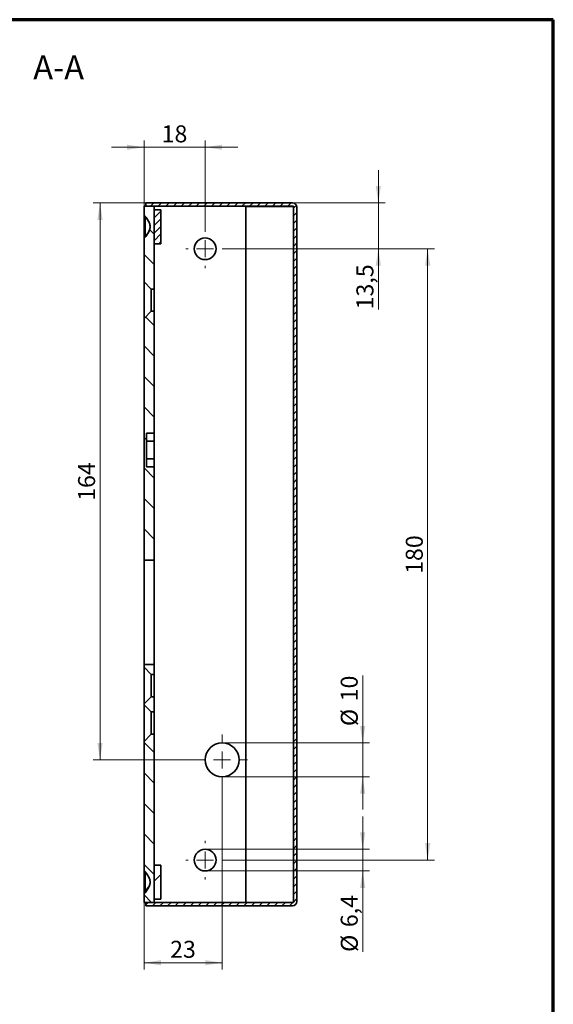
# Model space of a CAD drawing. Units: millimetres. Extents: x 5 to 571, y 0 to 293.
# Drawn here: x 334 to 413, y 143 to 288 of the extents above; entities that cross this region are included whole.
import ezdxf

# ---------------------------------------------------------------- set-up
doc = ezdxf.new("R2010")
doc.units = ezdxf.units.MM
doc.styles.add('SLDTEXTSTYLE1', font='TXT', dxfattribs={"width": 0.605})
doc.dimstyles.new('SLDDIMSTYLE0', dxfattribs={"dimtxt": 2.5, "dimasz": 2.5, "dimexe": 0, "dimexo": 0.0625, "dimtad": 1, "dimlfac": 2, "dimrnd": 1e-09, "dimzin": 12, "dimdsep": 46, "dimtxsty": 'SLDTEXTSTYLE1', "dimsah": 1, "dimcen": 0.09, "dimadec": 0, "dimazin": 3, "dimtfac": 1, "dimtdec": 3, "dimtofl": 0, "dimtmove": 0, "dimatfit": 3, "dimfxl": 1, "dimfrac": 2, "dimtolj": 1, "dimtzin": 12, "dimarcsym": 0})
doc.dimstyles.new('SLDDIMSTYLE1', dxfattribs={"dimtxt": 2.5, "dimasz": 2.5, "dimexe": 0, "dimexo": 0.0625, "dimtad": 1, "dimlfac": 2, "dimrnd": 1e-09, "dimzin": 12, "dimdsep": 46, "dimtxsty": 'SLDTEXTSTYLE1', "dimsah": 1, "dimcen": 0.09, "dimadec": 0, "dimazin": 3, "dimtfac": 1, "dimtdec": 3, "dimtmove": 0, "dimatfit": 0, "dimfxl": 1, "dimfrac": 2, "dimtolj": 1, "dimtzin": 12, "dimarcsym": 0})

# ---------------------------------------------------------------- blocks, each defined once
blk = doc.blocks.new('_D_6')
at = {"color": 7, "linetype": 'Continuous', "lineweight": 0}
for p, q in [((384.93, 165.87), (384.93, 170.68)), ((361.74, 165.87), (385.93, 165.87)), ((384.93, 165.87), (384.93, 162.67)), ((361.74, 162.67), (385.93, 162.67)), ((384.93, 162.67), (384.93, 150.74))]:
    blk.add_line(p, q, dxfattribs=at)
at = {"color": 7, "linetype": 'Continuous', "lineweight": 18}
for points in [[(384.93, 165.87), (385.32, 168.37), (384.55, 168.37)], [(384.93, 162.67), (384.55, 160.17), (385.32, 160.17)]]:
    blk.add_solid(points, dxfattribs=at)
at = {"color": 7, "linetype": 'Continuous', "lineweight": 18, "char_height": 2.5, "attachment_point": 1, "rotation": 90, "style": 'SLDTEXTSTYLE1'}
for s, insert in [('6,4', (381.7, 154.39)), ('%%c', (381.71, 150.74))]:
    blk.add_mtext(s, dxfattribs=dict(at, insert=insert))
blk = doc.blocks.new('_D_7')
at = {"color": 7, "linetype": 'Continuous', "lineweight": 0}
for p, q in [((384.93, 181.52), (384.93, 191.46)), ((364.24, 181.52), (385.93, 181.52)), ((384.93, 181.52), (384.93, 176.52)), ((364.24, 176.52), (385.93, 176.52)), ((384.93, 176.52), (384.93, 171.71))]:
    blk.add_line(p, q, dxfattribs=at)
at = {"color": 7, "linetype": 'Continuous', "lineweight": 18}
for points in [[(384.93, 181.52), (385.32, 184.02), (384.55, 184.02)], [(384.93, 176.52), (384.55, 174.02), (385.32, 174.02)]]:
    blk.add_solid(points, dxfattribs=at)
at = {"color": 7, "linetype": 'Continuous', "lineweight": 18, "char_height": 2.5, "attachment_point": 1, "rotation": 90, "style": 'SLDTEXTSTYLE1'}
for s, insert in [('10', (381.7, 187.64)), ('%%c', (381.71, 183.99))]:
    blk.add_mtext(s, dxfattribs=dict(at, insert=insert))
blk = doc.blocks.new('_D_8')
at = {"color": 7, "linetype": 'Continuous', "lineweight": 0}
for p, q in [((387.24, 261.02), (387.24, 265.83)), ((374.61, 261.02), (388.24, 261.02)), ((387.24, 261.02), (387.24, 254.27)), ((364.59, 254.27), (388.24, 254.27)), ((387.24, 254.27), (387.24, 245.35))]:
    blk.add_line(p, q, dxfattribs=at)
at = {"color": 7, "linetype": 'Continuous', "lineweight": 18}
for points in [[(387.24, 261.02), (387.62, 263.52), (386.85, 263.52)], [(387.24, 254.27), (386.85, 251.77), (387.62, 251.77)]]:
    blk.add_solid(points, dxfattribs=at)
at = {"color": 7, "linetype": 'Continuous', "lineweight": 18, "insert": (384.01, 245.35), "char_height": 2.5, "attachment_point": 1, "rotation": 90, "style": 'SLDTEXTSTYLE1'}
blk.add_mtext('13,5', dxfattribs=at)
blk = doc.blocks.new('_D_9')
at = {"color": 7, "linetype": 'Continuous', "lineweight": 0}
for p, q in [((364.59, 254.27), (395.5, 254.27)), ((394.5, 254.27), (394.5, 164.27)), ((364.59, 164.27), (395.5, 164.27))]:
    blk.add_line(p, q, dxfattribs=at)
at = {"color": 7, "linetype": 'Continuous', "lineweight": 18}
for points in [[(394.5, 254.27), (394.12, 251.77), (394.89, 251.77)], [(394.5, 164.27), (394.89, 166.77), (394.12, 166.77)]]:
    blk.add_solid(points, dxfattribs=at)
at = {"color": 7, "linetype": 'Continuous', "lineweight": 18, "insert": (391.28, 206.41), "char_height": 2.5, "attachment_point": 1, "rotation": 90, "style": 'SLDTEXTSTYLE1'}
blk.add_mtext('180', dxfattribs=at)
blk = doc.blocks.new('_D_10')
at = {"color": 7, "linetype": 'Continuous', "lineweight": 0}
for p, q in [((352.99, 261.02), (345.26, 261.02)), ((346.26, 261.02), (346.26, 179.02)), ((360.49, 179.02), (345.26, 179.02))]:
    blk.add_line(p, q, dxfattribs=at)
at = {"color": 7, "linetype": 'Continuous', "lineweight": 18}
for points in [[(346.26, 261.02), (345.87, 258.52), (346.64, 258.52)], [(346.26, 179.02), (346.64, 181.52), (345.87, 181.52)]]:
    blk.add_solid(points, dxfattribs=at)
at = {"color": 7, "linetype": 'Continuous', "lineweight": 18, "insert": (343.03, 217.16), "char_height": 2.5, "attachment_point": 1, "rotation": 90, "style": 'SLDTEXTSTYLE1'}
blk.add_mtext('164', dxfattribs=at)
blk = doc.blocks.new('_D_11')
at = {"color": 7, "linetype": 'Continuous', "lineweight": 0}
for p, q in [((352.74, 260.52), (352.74, 270.22)), ((361.74, 257.12), (361.74, 270.22)), ((352.74, 269.22), (347.93, 269.22)), ((352.74, 269.22), (361.74, 269.22)), ((361.74, 269.22), (366.54, 269.22))]:
    blk.add_line(p, q, dxfattribs=at)
at = {"color": 7, "linetype": 'Continuous', "lineweight": 18}
for points in [[(352.74, 269.22), (350.24, 269.6), (350.24, 268.84)], [(361.74, 269.22), (364.24, 268.84), (364.24, 269.6)]]:
    blk.add_solid(points, dxfattribs=at)
at = {"color": 7, "linetype": 'Continuous', "lineweight": 18, "insert": (355.33, 272.44), "char_height": 2.5, "attachment_point": 1, "style": 'SLDTEXTSTYLE1'}
blk.add_mtext('18', dxfattribs=at)
blk = doc.blocks.new('_D_12')
at = {"color": 7, "linetype": 'Continuous', "lineweight": 0}
for p, q in [((364.24, 175.27), (364.24, 148.15)), ((352.74, 158.02), (352.74, 148.15)), ((352.74, 149.15), (364.24, 149.15))]:
    blk.add_line(p, q, dxfattribs=at)
at = {"color": 7, "linetype": 'Continuous', "lineweight": 18}
for points in [[(352.74, 149.15), (355.24, 148.77), (355.24, 149.54)], [(364.24, 149.15), (361.74, 149.54), (361.74, 148.77)]]:
    blk.add_solid(points, dxfattribs=at)
at = {"color": 7, "linetype": 'Continuous', "lineweight": 18, "insert": (356.58, 152.38), "char_height": 2.5, "attachment_point": 1, "style": 'SLDTEXTSTYLE1'}
blk.add_mtext('23', dxfattribs=at)
blk = doc.blocks.new('SW_CENTERMARKSYMBOL_1')
at = {"color": 0, "linetype": 'Continuous', "lineweight": 18}
for p, q in [((0, 2.5), (0, 2.85)), ((-2.5, 0), (-2.85, 0)), ((0, 0), (-1.25, 0)), ((0, 0), (0, 1.25)), ((0, 0), (0, -1.25)), ((0, 0), (1.25, 0)), ((2.5, 0), (2.85, 0)), ((0, -2.5), (0, -2.85))]:
    blk.add_line(p, q, dxfattribs=at)
blk = doc.blocks.new('SW_CENTERMARKSYMBOL_2')
at = {"color": 0, "linetype": 'Continuous', "lineweight": 18}
for p, q in [((0, 2.5), (0, 3.75)), ((-2.5, 0), (-3.75, 0)), ((0, 0), (-1.25, 0)), ((0, 0), (0, 1.25)), ((0, 0), (0, -1.25)), ((0, 0), (1.25, 0)), ((2.5, 0), (3.75, 0)), ((0, -2.5), (0, -3.75))]:
    blk.add_line(p, q, dxfattribs=at)
blk = doc.blocks.new('SW_CENTERMARKSYMBOL_3')
at = {"color": 0, "linetype": 'Continuous', "lineweight": 18}
for p, q in [((0, 2.5), (0, 2.85)), ((-2.5, 0), (-2.85, 0)), ((0, 0), (-1.25, 0)), ((0, 0), (0, 1.25)), ((0, 0), (0, -1.25)), ((0, 0), (1.25, 0)), ((2.5, 0), (2.85, 0)), ((0, -2.5), (0, -2.85))]:
    blk.add_line(p, q, dxfattribs=at)

msp = doc.modelspace()

# ---------------------------------------------------------------- hatches: boundary and pattern name
at = {"linetype": 'Continuous', "lineweight": 18}
h = msp.add_hatch(dxfattribs=at)
h.set_pattern_fill('ANSI31', scale=0.25, style=0)
edge = h.paths.add_edge_path(flags=0)
edge.add_line((352.9854, 260.5214), (374.7354, 260.5214))
edge.add_line((374.7354, 260.5214), (374.7354, 158.0214))
edge.add_line((374.7354, 158.0214), (352.9854, 158.0214))
edge.add_line((352.9854, 158.0214), (352.9854, 157.5214))
edge.add_line((352.9854, 157.5214), (374.6104, 157.5214))
edge.add_arc((374.6104, 158.1464), 0.625, 270, 360)
edge.add_line((375.2354, 158.1464), (375.2354, 260.3964))
edge.add_arc((374.6104, 260.3964), 0.625, 0, 90)
edge.add_line((374.6104, 261.0214), (352.9854, 261.0214))
edge.add_line((352.9854, 261.0214), (352.9854, 260.5214))
h = msp.add_hatch(dxfattribs=at)
h.set_pattern_fill('ANSI31', angle=90, style=0)
edge = h.paths.add_edge_path(flags=0)
edge.add_line((354.2354, 248.3207), (354.2354, 260.5214))
edge.add_line((354.2354, 260.5214), (352.7354, 260.5214))
edge.add_line((352.7354, 260.5214), (352.7354, 259.0827))
edge.add_line((352.7354, 259.0827), (352.8854, 259.0827))
edge.add_spline(control_points=[(352.8854, 259.0827), (353.116, 258.7873), (353.3409, 258.4793), (353.4923, 258.1365), (353.5607, 257.9815), (353.6123, 257.8155), (353.6291, 257.6468), (353.6461, 257.4765), (353.6257, 257.3001), (353.5773, 257.1359), (353.509, 256.904), (353.3908, 256.6872), (353.2606, 256.4834), (353.1451, 256.3026), (353.0175, 256.1294), (352.8854, 255.9602)], knot_values=[0.00469565, 0.00469565, 0.00469565, 0.00469565, 0.00694952, 0.00694952, 0.00694952, 0.0079673, 0.0079673, 0.0079673, 0.00900063, 0.00900063, 0.00900063, 0.01045474, 0.01045474, 0.01045474, 0.01174469, 0.01174469, 0.01174469, 0.01174469], weights=[1, 1, 1, 1, 1, 1, 1, 1, 1, 1, 1, 1, 1, 1, 1, 1], degree=3, periodic=0)
edge.add_line((352.8854, 255.9602), (352.7354, 255.9602))
edge.add_line((352.7354, 255.9602), (352.7354, 249.396))
edge.add_spline(control_points=[(352.7354, 249.396), (353.0938, 249.0376), (353.4521, 248.6791), (353.8104, 248.3207)], knot_values=[0.00934457, 0.00934457, 0.00934457, 0.00934457, 0.01238556, 0.01238556, 0.01238556, 0.01238556], weights=[1, 1, 1, 1], degree=3, periodic=0)
edge.add_line((353.8104, 248.3207), (354.2354, 248.3207))
h = msp.add_hatch(dxfattribs=at)
h.set_pattern_fill('ANSI31', scale=0.25, style=0)
h.paths.add_polyline_path([(354.2354, 260.0214), (354.2354, 255.0214), (355.2354, 255.0214), (355.2354, 260.0214)], flags=0)
h = msp.add_hatch(dxfattribs=at)
h.set_pattern_fill('ANSI31', style=0)
edge = h.paths.add_edge_path(flags=0)
edge.add_line((352.8854, 256.2967), (353.1354, 256.2967))
edge.add_spline(control_points=[(353.1354, 256.2967), (353.188, 256.3719), (353.2391, 256.4483), (353.2876, 256.5262), (353.4084, 256.7201), (353.5171, 256.9264), (353.5802, 257.146), (353.6219, 257.2908), (353.6421, 257.4444), (353.6332, 257.5949), (353.6244, 257.7453), (353.5873, 257.895), (353.5337, 258.0359), (353.4371, 258.2896), (353.291, 258.5238), (353.1354, 258.7462)], knot_values=[0.00321944, 0.00321944, 0.00321944, 0.00321944, 0.00376826, 0.00376826, 0.00376826, 0.00513927, 0.00513927, 0.00513927, 0.00604379, 0.00604379, 0.00604379, 0.00694647, 0.00694647, 0.00694647, 0.00858302, 0.00858302, 0.00858302, 0.00858302], weights=[1, 1, 1, 1, 1, 1, 1, 1, 1, 1, 1, 1, 1, 1, 1, 1], degree=3, periodic=0)
edge.add_line((353.1354, 258.7462), (352.8854, 258.7462))
edge.add_line((352.8854, 258.7462), (352.8854, 256.2967))
h = msp.add_hatch(dxfattribs=at)
h.set_pattern_fill('ANSI31', angle=90, style=0)
edge = h.paths.add_edge_path(flags=0)
edge.add_line((354.2354, 245.0722), (353.8104, 245.0722))
edge.add_spline(control_points=[(353.8104, 245.0722), (353.4521, 244.7137), (353.0938, 244.3553), (352.7354, 243.9969)], knot_values=[0.02146871, 0.02146871, 0.02146871, 0.02146871, 0.02451854, 0.02451854, 0.02451854, 0.02451854], weights=[1, 1, 1, 1], degree=3, periodic=0)
edge.add_line((352.7354, 243.9969), (352.7354, 208.4464))
edge.add_line((352.7354, 208.4464), (354.2354, 208.4464))
edge.add_line((354.2354, 208.4464), (354.2354, 222.159))
edge.add_line((354.2354, 222.159), (353.0854, 222.159))
edge.add_line((353.0854, 222.159), (353.0854, 227.1339))
edge.add_line((353.0854, 227.1339), (354.2354, 227.1339))
edge.add_line((354.2354, 227.1339), (354.2354, 245.0722))
h = msp.add_hatch(dxfattribs=at)
h.set_pattern_fill('ANSI31', angle=90, style=0)
edge = h.paths.add_edge_path(flags=0)
edge.add_line((354.2354, 193.0464), (352.7354, 193.0464))
edge.add_line((352.7354, 193.0464), (352.7354, 192.646))
edge.add_spline(control_points=[(352.7354, 192.646), (353.0938, 192.2876), (353.4521, 191.9291), (353.8104, 191.5707)], knot_values=[0.00934457, 0.00934457, 0.00934457, 0.00934457, 0.01238556, 0.01238556, 0.01238556, 0.01238556], weights=[1, 1, 1, 1], degree=3, periodic=0)
edge.add_line((353.8104, 191.5707), (354.2354, 191.5707))
edge.add_line((354.2354, 191.5707), (354.2354, 193.0464))
h = msp.add_hatch(dxfattribs=at)
h.set_pattern_fill('ANSI31', angle=90, style=0)
edge = h.paths.add_edge_path(flags=0)
edge.add_spline(control_points=[(352.7354, 187.146), (353.0938, 186.7876), (353.4521, 186.4291), (353.8104, 186.0707)], knot_values=[0.00934457, 0.00934457, 0.00934457, 0.00934457, 0.01238556, 0.01238556, 0.01238556, 0.01238556], weights=[1, 1, 1, 1], degree=3, periodic=0)
edge.add_line((353.8104, 186.0707), (354.2354, 186.0707))
edge.add_line((354.2354, 186.0707), (354.2354, 188.3222))
edge.add_line((354.2354, 188.3222), (353.8104, 188.3222))
edge.add_spline(control_points=[(353.8104, 188.3222), (353.4521, 187.9637), (353.0938, 187.6053), (352.7354, 187.2469)], knot_values=[0.02146871, 0.02146871, 0.02146871, 0.02146871, 0.02451854, 0.02451854, 0.02451854, 0.02451854], weights=[1, 1, 1, 1], degree=3, periodic=0)
edge.add_line((352.7354, 187.2469), (352.7354, 187.146))
h = msp.add_hatch(dxfattribs=at)
h.set_pattern_fill('ANSI31', angle=90, style=0)
edge = h.paths.add_edge_path(flags=0)
edge.add_line((354.2354, 158.0214), (354.2354, 182.8222))
edge.add_line((354.2354, 182.8222), (353.8104, 182.8222))
edge.add_spline(control_points=[(353.8104, 182.8222), (353.4521, 182.4637), (353.0938, 182.1053), (352.7354, 181.7469)], knot_values=[0.02146871, 0.02146871, 0.02146871, 0.02146871, 0.02451854, 0.02451854, 0.02451854, 0.02451854], weights=[1, 1, 1, 1], degree=3, periodic=0)
edge.add_line((352.7354, 181.7469), (352.7354, 162.5827))
edge.add_line((352.7354, 162.5827), (352.8854, 162.5827))
edge.add_spline(control_points=[(352.8854, 162.5827), (353.116, 162.2873), (353.3409, 161.9793), (353.4923, 161.6365), (353.5607, 161.4815), (353.6123, 161.3155), (353.6291, 161.1468), (353.6461, 160.9765), (353.6257, 160.8001), (353.5773, 160.6359), (353.509, 160.404), (353.3908, 160.1872), (353.2606, 159.9834), (353.1451, 159.8026), (353.0175, 159.6294), (352.8854, 159.4602)], knot_values=[0.00469565, 0.00469565, 0.00469565, 0.00469565, 0.00694952, 0.00694952, 0.00694952, 0.0079673, 0.0079673, 0.0079673, 0.00900063, 0.00900063, 0.00900063, 0.01045474, 0.01045474, 0.01045474, 0.01174469, 0.01174469, 0.01174469, 0.01174469], weights=[1, 1, 1, 1, 1, 1, 1, 1, 1, 1, 1, 1, 1, 1, 1, 1], degree=3, periodic=0)
edge.add_line((352.8854, 159.4602), (352.7354, 159.4602))
edge.add_line((352.7354, 159.4602), (352.7354, 158.0214))
edge.add_line((352.7354, 158.0214), (354.2354, 158.0214))
h = msp.add_hatch(dxfattribs=at)
h.set_pattern_fill('ANSI31', style=0)
h.paths.add_polyline_path([(354.2354, 163.5214), (354.2354, 158.5214), (355.2354, 158.5214), (355.2354, 163.5214)], flags=0)
h = msp.add_hatch(dxfattribs=at)
h.set_pattern_fill('ANSI31', style=0)
edge = h.paths.add_edge_path(flags=0)
edge.add_line((352.8854, 159.7967), (353.1354, 159.7967))
edge.add_spline(control_points=[(353.1354, 159.7967), (353.188, 159.8719), (353.2391, 159.9483), (353.2876, 160.0262), (353.4084, 160.2201), (353.5171, 160.4264), (353.5802, 160.646), (353.6219, 160.7908), (353.6421, 160.9444), (353.6332, 161.0949), (353.6244, 161.2453), (353.5873, 161.395), (353.5337, 161.5359), (353.4371, 161.7896), (353.291, 162.0238), (353.1354, 162.2462)], knot_values=[0.00321944, 0.00321944, 0.00321944, 0.00321944, 0.00376826, 0.00376826, 0.00376826, 0.00513927, 0.00513927, 0.00513927, 0.00604379, 0.00604379, 0.00604379, 0.00694647, 0.00694647, 0.00694647, 0.00858302, 0.00858302, 0.00858302, 0.00858302], weights=[1, 1, 1, 1, 1, 1, 1, 1, 1, 1, 1, 1, 1, 1, 1, 1], degree=3, periodic=0)
edge.add_line((353.1354, 162.2462), (352.8854, 162.2462))
edge.add_line((352.8854, 162.2462), (352.8854, 159.7967))

# ---------------------------------------------------------------- linework, layer by layer
at = {"color": 7, "linetype": 'Continuous', "lineweight": 70}
for p, q in [((413, 288), (20, 288)), ((413, 9), (413, 288))]:
    msp.add_line(p, q, dxfattribs=at)
at = {"color": 7, "linetype": 'Continuous', "lineweight": 35}
for p, q in [((352.9854, 260.5214), (352.9854, 261.0214)), ((374.6104, 261.0214), (352.9854, 261.0214)), ((352.7354, 259.0827), (352.7354, 260.5214)), ((354.2354, 260.5214), (352.7354, 260.5214)), ((374.7354, 260.5214), (352.9854, 260.5214)), ((354.2354, 248.3207), (354.2354, 260.5214)), ((354.2354, 260.0214), (355.2354, 260.0214)), ((354.2354, 260.0214), (354.2354, 255.0214)), ((355.2354, 255.0214), (355.2354, 260.0214)), ((367.7354, 260.5214), (367.7354, 158.0214)), ((367.7354, 260.5164), (374.7354, 260.5164)), ((374.7354, 158.0214), (374.7354, 260.5214)), ((375.2354, 158.1464), (375.2354, 260.3964)), ((352.7354, 259.0827), (352.8854, 259.0827)), ((352.7354, 259.0827), (352.7354, 255.9602)), ((352.8854, 259.0827), (352.8854, 258.7462)), ((352.8854, 256.2967), (352.8854, 258.7462)), ((352.8854, 258.7462), (353.1354, 258.7462)), ((352.8854, 255.9602), (352.7354, 255.9602)), ((352.7354, 249.396), (352.7354, 255.9602)), ((352.8854, 256.2967), (352.8854, 255.9602)), ((353.1354, 256.2967), (352.8854, 256.2967)), ((354.2354, 255.0214), (355.2354, 255.0214)), ((352.7354, 249.396), (353.8104, 248.3207)), ((352.7354, 249.396), (352.7354, 243.9969)), ((353.8104, 248.3207), (353.8104, 245.0722)), ((353.8104, 248.3207), (354.2354, 248.3207)), ((354.2354, 248.3207), (354.2354, 245.0722)), ((353.8104, 245.0722), (352.7354, 243.9969)), ((354.2354, 245.0722), (353.8104, 245.0722)), ((354.2354, 227.1339), (354.2354, 245.0722)), ((352.7354, 208.4464), (352.7354, 243.9969)), ((353.0854, 227.1339), (354.2354, 227.1339)), ((353.0854, 227.1339), (353.0854, 222.159)), ((354.2354, 225.9464), (354.2354, 227.1339)), ((353.0854, 225.9464), (354.2354, 225.9464)), ((354.2354, 223.3464), (354.2354, 225.9464)), ((353.0854, 223.3464), (354.2354, 223.3464)), ((354.2354, 222.159), (354.2354, 223.3464)), ((354.2354, 222.159), (353.0854, 222.159)), ((354.2354, 208.4464), (354.2354, 222.159)), ((354.2354, 208.4464), (352.7354, 208.4464)), ((352.7354, 208.4464), (352.7354, 193.0464)), ((354.2354, 208.4464), (354.2354, 193.0464)), ((352.7354, 193.0464), (354.2354, 193.0464)), ((352.7354, 192.646), (352.7354, 193.0464)), ((354.2354, 191.5707), (354.2354, 193.0464)), ((352.7354, 192.646), (353.8104, 191.5707)), ((352.7354, 192.646), (352.7354, 187.2469)), ((353.8104, 191.5707), (354.2354, 191.5707)), ((353.8104, 191.5707), (353.8104, 188.3222)), ((354.2354, 191.5707), (354.2354, 188.3222)), ((353.8104, 188.3222), (352.7354, 187.2469)), ((352.7354, 187.146), (352.7354, 187.2469)), ((352.7354, 187.146), (353.8104, 186.0707)), ((352.7354, 187.146), (352.7354, 181.7469)), ((354.2354, 188.3222), (353.8104, 188.3222)), ((354.2354, 186.0707), (354.2354, 188.3222)), ((353.8104, 186.0707), (353.8104, 182.8222)), ((353.8104, 186.0707), (354.2354, 186.0707)), ((354.2354, 186.0707), (354.2354, 182.8222)), ((353.8104, 182.8222), (352.7354, 181.7469)), ((354.2354, 182.8222), (353.8104, 182.8222)), ((354.2354, 158.0214), (354.2354, 182.8222)), ((352.7354, 162.5827), (352.7354, 181.7469)), ((352.7354, 162.5827), (352.8854, 162.5827)), ((352.7354, 162.5827), (352.7354, 159.4602)), ((352.8854, 162.5827), (352.8854, 162.2462)), ((354.2354, 163.5214), (355.2354, 163.5214)), ((354.2354, 163.5214), (354.2354, 158.5214)), ((355.2354, 158.5214), (355.2354, 163.5214)), ((352.8854, 162.2462), (353.1354, 162.2462)), ((352.8854, 159.7967), (352.8854, 162.2462)), ((352.8854, 159.7967), (352.8854, 159.4602)), ((353.1354, 159.7967), (352.8854, 159.7967)), ((352.8854, 159.4602), (352.7354, 159.4602)), ((352.7354, 158.0214), (352.7354, 159.4602)), ((352.7354, 158.0214), (354.2354, 158.0214)), ((352.9854, 157.5214), (352.9854, 158.0214)), ((352.9854, 158.0214), (374.7354, 158.0214)), ((354.2354, 158.5214), (355.2354, 158.5214)), ((374.7354, 158.0264), (367.7354, 158.0264)), ((352.9854, 157.5214), (374.6104, 157.5214))]:
    msp.add_line(p, q, dxfattribs=at)
for centre, radius in [((361.7354, 254.2714), 1.6), ((364.2354, 179.0214), 2.5), ((361.7354, 164.2714), 1.6)]:
    msp.add_circle(centre, radius, dxfattribs=at)
for centre, start, end in [((374.6104, 260.3964), 0, 90), ((374.6104, 158.1464), 270, 0)]:
    msp.add_arc(centre, 0.625, start, end, dxfattribs=at)
for points, knots in [([(352.8854, 259.0827), (352.9997, 258.9332), (353.228, 258.6348), (353.5022, 258.1622), (353.6662, 257.6494), (353.5945, 257.0545), (353.2882, 256.4958), (353.0142, 256.1315), (352.8854, 255.9602)], [0, 0, 0, 0, 0.160395921, 0.320182646, 0.464739735, 0.610743647, 0.816939701, 1, 1, 1, 1]), ([(353.1354, 256.2967), (353.1869, 256.3726), (353.3665, 256.6373), (353.5898, 257.0605), (353.6622, 257.5966), (353.5203, 258.1634), (353.286, 258.5181), (353.1354, 258.7462)], [0, 0, 0, 0, 0.10279497, 0.35859197, 0.52730978, 0.69605285, 1, 1, 1, 1]), ([(352.8854, 162.5827), (352.9997, 162.4332), (353.228, 162.1348), (353.5022, 161.6622), (353.6662, 161.1494), (353.5945, 160.5545), (353.2882, 159.9958), (353.0142, 159.6315), (352.8854, 159.4602)], [0, 0, 0, 0, 0.16039592, 0.32018265, 0.46473974, 0.61074365, 0.8169397, 1, 1, 1, 1]), ([(353.1354, 159.7967), (353.1869, 159.8726), (353.3665, 160.1373), (353.5898, 160.5605), (353.6622, 161.0966), (353.5203, 161.6634), (353.286, 162.0181), (353.1354, 162.2462)], [0, 0, 0, 0, 0.10279497, 0.35859197, 0.52730978, 0.69605285, 1, 1, 1, 1])]:
    msp.add_open_spline(points, degree=3, knots=knots, dxfattribs=at)

# ---------------------------------------------------------------- block references
at = {"color": 7, "linetype": 'Continuous', "lineweight": 0}
for name, p in [('SW_CENTERMARKSYMBOL_1', (361.7354, 254.2714)), ('SW_CENTERMARKSYMBOL_2', (364.2354, 179.0214)), ('SW_CENTERMARKSYMBOL_3', (361.7354, 164.2714))]:
    msp.add_blockref(name, p, dxfattribs=at)

# ---------------------------------------------------------------- texts
at = {"color": 7, "linetype": 'Continuous', "lineweight": 0, "insert": (340.1649, 282.7373), "char_height": 3.5, "attachment_point": 2, "style": 'SLDTEXTSTYLE1'}
msp.add_mtext('A-A', dxfattribs=at)

# ---------------------------------------------------------------- dimensions: what is measured, and where the dimension line sits
at = {"color": 7, "linetype": 'Continuous', "lineweight": 18}
for base, p1, p2, dimstyle, picture, middle in [((361.7354, 269.2199), (352.7354, 260.5214), (361.7354, 257.1214), 'SLDDIMSTYLE1', '_D_11', (357.2354, 269.2199)), ((364.2354, 149.1542), (352.7354, 158.0214), (364.2354, 175.2714), 'SLDDIMSTYLE0', '_D_12', (358.4854, 149.1542))]:
    dim = msp.add_linear_dim(base=base, p1=p1, p2=p2, dimstyle=dimstyle, dxfattribs=at)
    dim.commit()
    dim.dimension.update_dxf_attribs({"geometry": picture, "text_midpoint": middle, "dimtype": 160})
for base, p1, p2, dimstyle, picture, middle in [((387.2354, 254.2714), (374.6104, 261.0214), (364.5854, 254.2714), 'SLDDIMSTYLE1', '_D_8', (387.2354, 248.6939)), ((346.2571, 179.0214), (352.9854, 261.0214), (360.4854, 179.0214), 'SLDDIMSTYLE0', '_D_10', (346.2571, 220.0214)), ((394.5023, 164.2714), (364.5854, 254.2714), (364.5854, 164.2714), 'SLDDIMSTYLE0', '_D_9', (394.5023, 209.2714))]:
    dim = msp.add_linear_dim(base=base, p1=p1, p2=p2, angle=90, dimstyle=dimstyle, dxfattribs=at)
    dim.commit()
    dim.dimension.update_dxf_attribs({"geometry": picture, "text_midpoint": middle, "dimtype": 160})
for base, p1, p2, picture, middle in [((384.9334, 176.5214), (364.2354, 181.5214), (364.2354, 176.5214), '_D_7', (384.9334, 187.7269)), ((384.9334, 162.6714), (361.7354, 165.8714), (361.7354, 162.6714), '_D_6', (384.9334, 154.9528))]:
    dim = msp.add_linear_dim(base=base, p1=p1, p2=p2, angle=90, text='%%c<>', dimstyle='SLDDIMSTYLE1', dxfattribs=at)
    dim.commit()
    dim.dimension.update_dxf_attribs({"geometry": picture, "text_midpoint": middle, "dimtype": 160})

doc.saveas('drawing.dxf')
